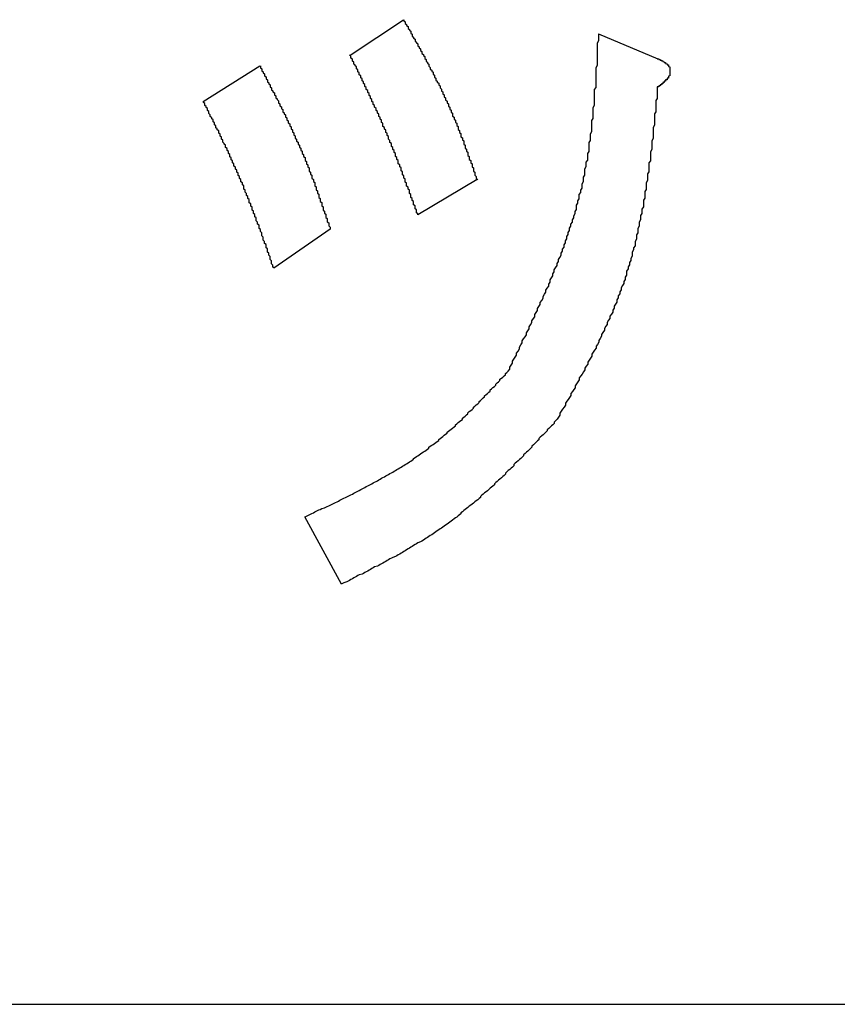
# Model space of a CAD drawing. Extents: x 0 to 3666, y 0 to 2100.
# Drawn here: x 1910 to 1916, y 946 to 953 of the extents above; entities that cross this region are included whole.
import ezdxf

# ---------------------------------------------------------------- set-up
doc = ezdxf.new("R2010")
doc.units = 0
doc.layers.get('0').update_dxf_attribs({"linetype": 'CONTINUOUS'})

msp = doc.modelspace()

# ---------------------------------------------------------------- linework, layer by layer
for p, q in [((1912.8238, 953.0913), (1913.2085, 953.3463)), ((1914.6078, 953.2443), (1915.0331, 953.0658)), ((1911.7696, 952.7597), (1912.175, 953.0147)), ((1913.7356, 952.1987), (1913.3103, 951.9436)), ((1912.6814, 951.8416), (1912.2759, 951.5611)), ((1912.7625, 949.2913), (1912.4994, 949.7759)), ((1877.402, 946.2737), (1923.4663, 946.2737))]:
    msp.add_line(p, q)
for points in [[(1913.21, 953.346, 0), (1913.21, 953.339, 0), (1913.22, 953.332, 0), (1913.22, 953.325, 0), (1913.22, 953.319, 0), (1913.23, 953.312, 0), (1913.23, 953.305, 0), (1913.24, 953.298, 0), (1913.24, 953.291, 0), (1913.24, 953.284, 0), (1913.25, 953.277, 0), (1913.25, 953.27, 0), (1913.26, 953.263, 0), (1913.26, 953.256, 0), (1913.26, 953.249, 0), (1913.27, 953.242, 0), (1913.27, 953.235, 0), (1913.27, 953.228, 0), (1913.28, 953.221, 0), (1913.28, 953.214, 0), (1913.29, 953.207, 0), (1913.29, 953.2, 0), (1913.29, 953.193, 0), (1913.3, 953.186, 0), (1913.3, 953.179, 0), (1913.31, 953.172, 0), (1913.31, 953.166, 0), (1913.31, 953.159, 0), (1913.32, 953.152, 0), (1913.32, 953.145, 0), (1913.33, 953.138, 0), (1913.33, 953.131, 0), (1913.33, 953.124, 0), (1913.34, 953.117, 0), (1913.34, 953.11, 0), (1913.34, 953.103, 0), (1913.35, 953.096, 0), (1913.35, 953.089, 0), (1913.36, 953.082, 0), (1913.36, 953.075, 0), (1913.36, 953.068, 0), (1913.37, 953.061, 0), (1913.37, 953.054, 0), (1913.37, 953.047, 0), (1913.38, 953.04, 0), (1913.38, 953.033, 0), (1913.39, 953.026, 0), (1913.39, 953.019, 0), (1913.39, 953.012, 0), (1913.4, 953.004, 0), (1913.4, 952.997, 0), (1913.4, 952.99, 0), (1913.41, 952.983, 0), (1913.41, 952.976, 0), (1913.42, 952.969, 0), (1913.42, 952.962, 0), (1913.42, 952.955, 0), (1913.43, 952.948, 0), (1913.43, 952.941, 0), (1913.43, 952.934, 0), (1913.44, 952.927, 0), (1913.44, 952.92, 0), (1913.44, 952.913, 0), (1913.45, 952.905, 0), (1913.45, 952.898, 0), (1913.46, 952.891, 0), (1913.46, 952.884, 0), (1913.46, 952.877, 0), (1913.47, 952.87, 0), (1913.47, 952.863, 0), (1913.47, 952.856, 0), (1913.48, 952.848, 0), (1913.48, 952.841, 0), (1913.48, 952.834, 0), (1913.49, 952.827, 0), (1913.49, 952.82, 0), (1913.49, 952.813, 0), (1913.5, 952.806, 0), (1913.5, 952.798, 0), (1913.5, 952.791, 0), (1913.51, 952.784, 0), (1913.51, 952.777, 0), (1913.51, 952.77, 0), (1913.52, 952.762, 0), (1913.52, 952.755, 0), (1913.52, 952.748, 0), (1913.53, 952.741, 0), (1913.53, 952.733, 0), (1913.53, 952.726, 0), (1913.54, 952.719, 0), (1913.54, 952.712, 0), (1913.54, 952.704, 0), (1913.55, 952.697, 0), (1913.55, 952.69, 0), (1913.55, 952.682, 0), (1913.56, 952.675, 0), (1913.56, 952.668, 0), (1913.56, 952.661, 0), (1913.56, 952.653, 0), (1913.57, 952.646, 0), (1913.57, 952.639, 0), (1913.57, 952.631, 0), (1913.58, 952.624, 0), (1913.58, 952.616, 0), (1913.58, 952.609, 0), (1913.59, 952.602, 0), (1913.59, 952.594, 0), (1913.59, 952.587, 0), (1913.6, 952.58, 0), (1913.6, 952.572, 0), (1913.6, 952.565, 0), (1913.6, 952.557, 0), (1913.61, 952.55, 0), (1913.61, 952.543, 0), (1913.61, 952.535, 0), (1913.62, 952.528, 0), (1913.62, 952.52, 0), (1913.62, 952.513, 0), (1913.62, 952.506, 0), (1913.63, 952.498, 0), (1913.63, 952.491, 0), (1913.63, 952.483, 0), (1913.64, 952.476, 0), (1913.64, 952.468, 0), (1913.64, 952.461, 0), (1913.64, 952.453, 0), (1913.65, 952.446, 0), (1913.65, 952.439, 0), (1913.65, 952.431, 0), (1913.65, 952.424, 0), (1913.66, 952.416, 0), (1913.66, 952.409, 0), (1913.66, 952.401, 0), (1913.67, 952.394, 0), (1913.67, 952.386, 0), (1913.67, 952.379, 0), (1913.67, 952.371, 0), (1913.68, 952.364, 0), (1913.68, 952.356, 0), (1913.68, 952.349, 0), (1913.68, 952.341, 0), (1913.69, 952.334, 0), (1913.69, 952.326, 0), (1913.69, 952.319, 0), (1913.7, 952.311, 0), (1913.7, 952.304, 0), (1913.7, 952.296, 0), (1913.7, 952.289, 0), (1913.71, 952.281, 0), (1913.71, 952.274, 0), (1913.71, 952.266, 0), (1913.71, 952.259, 0), (1913.72, 952.251, 0), (1913.72, 952.244, 0), (1913.72, 952.236, 0), (1913.72, 952.229, 0), (1913.73, 952.221, 0), (1913.73, 952.214, 0), (1913.73, 952.206, 0), (1913.74, 952.199, 0)], [(1913.96, 950.822, 0), (1913.97, 950.836, 0), (1913.97, 950.85, 0), (1913.98, 950.865, 0), (1913.99, 950.879, 0), (1913.99, 950.894, 0), (1914, 950.908, 0), (1914.01, 950.923, 0), (1914.02, 950.937, 0), (1914.02, 950.952, 0), (1914.03, 950.966, 0), (1914.04, 950.981, 0), (1914.04, 950.995, 0), (1914.05, 951.01, 0), (1914.06, 951.024, 0), (1914.06, 951.039, 0), (1914.07, 951.053, 0), (1914.08, 951.068, 0), (1914.09, 951.082, 0), (1914.09, 951.097, 0), (1914.1, 951.111, 0), (1914.11, 951.126, 0), (1914.11, 951.14, 0), (1914.12, 951.155, 0), (1914.13, 951.17, 0), (1914.13, 951.184, 0), (1914.14, 951.199, 0), (1914.15, 951.213, 0), (1914.15, 951.228, 0), (1914.16, 951.242, 0), (1914.17, 951.257, 0), (1914.17, 951.272, 0), (1914.18, 951.286, 0), (1914.19, 951.301, 0), (1914.19, 951.315, 0), (1914.2, 951.33, 0), (1914.21, 951.345, 0), (1914.21, 951.359, 0), (1914.22, 951.374, 0), (1914.23, 951.388, 0), (1914.23, 951.403, 0), (1914.24, 951.418, 0), (1914.25, 951.432, 0), (1914.25, 951.447, 0), (1914.26, 951.462, 0), (1914.26, 951.477, 0), (1914.27, 951.491, 0), (1914.28, 951.506, 0), (1914.28, 951.521, 0), (1914.29, 951.535, 0), (1914.29, 951.55, 0), (1914.3, 951.565, 0), (1914.31, 951.58, 0), (1914.31, 951.595, 0), (1914.32, 951.609, 0), (1914.32, 951.624, 0), (1914.33, 951.639, 0), (1914.34, 951.654, 0), (1914.34, 951.669, 0), (1914.35, 951.684, 0), (1914.35, 951.698, 0), (1914.36, 951.713, 0), (1914.36, 951.728, 0), (1914.37, 951.743, 0), (1914.37, 951.758, 0), (1914.38, 951.773, 0), (1914.38, 951.788, 0), (1914.39, 951.803, 0), (1914.39, 951.818, 0), (1914.4, 951.833, 0), (1914.4, 951.848, 0), (1914.41, 951.863, 0), (1914.41, 951.878, 0), (1914.42, 951.893, 0), (1914.42, 951.908, 0), (1914.43, 951.923, 0), (1914.43, 951.938, 0), (1914.44, 951.954, 0), (1914.44, 951.969, 0), (1914.45, 951.984, 0), (1914.45, 951.999, 0), (1914.45, 952.014, 0), (1914.46, 952.029, 0), (1914.46, 952.045, 0), (1914.47, 952.06, 0), (1914.47, 952.075, 0), (1914.47, 952.091, 0), (1914.48, 952.106, 0), (1914.48, 952.121, 0), (1914.49, 952.137, 0), (1914.49, 952.152, 0), (1914.49, 952.167, 0), (1914.5, 952.183, 0), (1914.5, 952.198, 0), (1914.5, 952.214, 0), (1914.51, 952.229, 0), (1914.51, 952.245, 0), (1914.51, 952.26, 0), (1914.51, 952.276, 0), (1914.52, 952.291, 0), (1914.52, 952.307, 0), (1914.52, 952.322, 0), (1914.53, 952.338, 0), (1914.53, 952.353, 0), (1914.53, 952.369, 0), (1914.53, 952.385, 0), (1914.54, 952.4, 0), (1914.54, 952.416, 0), (1914.54, 952.432, 0), (1914.54, 952.447, 0), (1914.54, 952.463, 0), (1914.55, 952.479, 0), (1914.55, 952.495, 0), (1914.55, 952.51, 0), (1914.55, 952.526, 0), (1914.56, 952.542, 0), (1914.56, 952.558, 0), (1914.56, 952.573, 0), (1914.56, 952.589, 0), (1914.56, 952.605, 0), (1914.56, 952.621, 0), (1914.57, 952.637, 0), (1914.57, 952.653, 0), (1914.57, 952.668, 0), (1914.57, 952.684, 0), (1914.57, 952.7, 0), (1914.57, 952.716, 0), (1914.58, 952.732, 0), (1914.58, 952.748, 0), (1914.58, 952.764, 0), (1914.58, 952.78, 0), (1914.58, 952.796, 0), (1914.58, 952.812, 0), (1914.58, 952.828, 0), (1914.58, 952.844, 0), (1914.59, 952.86, 0), (1914.59, 952.876, 0), (1914.59, 952.892, 0), (1914.59, 952.908, 0), (1914.59, 952.924, 0), (1914.59, 952.94, 0), (1914.59, 952.956, 0), (1914.59, 952.972, 0), (1914.59, 952.988, 0), (1914.59, 953.004, 0), (1914.6, 953.02, 0), (1914.6, 953.036, 0), (1914.6, 953.052, 0), (1914.6, 953.068, 0), (1914.6, 953.084, 0), (1914.6, 953.1, 0), (1914.6, 953.116, 0), (1914.6, 953.132, 0), (1914.6, 953.148, 0), (1914.6, 953.164, 0), (1914.6, 953.18, 0), (1914.61, 953.196, 0), (1914.61, 953.212, 0), (1914.61, 953.228, 0), (1914.61, 953.244, 0)], [(1913.31, 951.944, 0), (1913.31, 951.951, 0), (1913.3, 951.958, 0), (1913.3, 951.966, 0), (1913.3, 951.973, 0), (1913.3, 951.981, 0), (1913.29, 951.988, 0), (1913.29, 951.995, 0), (1913.29, 952.003, 0), (1913.29, 952.01, 0), (1913.28, 952.017, 0), (1913.28, 952.025, 0), (1913.28, 952.032, 0), (1913.28, 952.04, 0), (1913.27, 952.047, 0), (1913.27, 952.054, 0), (1913.27, 952.062, 0), (1913.26, 952.069, 0), (1913.26, 952.076, 0), (1913.26, 952.084, 0), (1913.26, 952.091, 0), (1913.25, 952.099, 0), (1913.25, 952.106, 0), (1913.25, 952.113, 0), (1913.25, 952.121, 0), (1913.24, 952.128, 0), (1913.24, 952.135, 0), (1913.24, 952.143, 0), (1913.23, 952.15, 0), (1913.23, 952.157, 0), (1913.23, 952.165, 0), (1913.23, 952.172, 0), (1913.22, 952.18, 0), (1913.22, 952.187, 0), (1913.22, 952.194, 0), (1913.22, 952.202, 0), (1913.21, 952.209, 0), (1913.21, 952.216, 0), (1913.21, 952.224, 0), (1913.2, 952.231, 0), (1913.2, 952.238, 0), (1913.2, 952.246, 0), (1913.2, 952.253, 0), (1913.19, 952.26, 0), (1913.19, 952.268, 0), (1913.19, 952.275, 0), (1913.19, 952.282, 0), (1913.18, 952.29, 0), (1913.18, 952.297, 0), (1913.18, 952.304, 0), (1913.17, 952.312, 0), (1913.17, 952.319, 0), (1913.17, 952.326, 0), (1913.17, 952.334, 0), (1913.16, 952.341, 0), (1913.16, 952.348, 0), (1913.16, 952.356, 0), (1913.15, 952.363, 0), (1913.15, 952.37, 0), (1913.15, 952.377, 0), (1913.15, 952.385, 0), (1913.14, 952.392, 0), (1913.14, 952.399, 0), (1913.14, 952.407, 0), (1913.13, 952.414, 0), (1913.13, 952.421, 0), (1913.13, 952.428, 0), (1913.12, 952.436, 0), (1913.12, 952.443, 0), (1913.12, 952.45, 0), (1913.12, 952.457, 0), (1913.11, 952.465, 0), (1913.11, 952.472, 0), (1913.11, 952.479, 0), (1913.1, 952.487, 0), (1913.1, 952.494, 0), (1913.1, 952.501, 0), (1913.1, 952.508, 0), (1913.09, 952.515, 0), (1913.09, 952.523, 0), (1913.09, 952.53, 0), (1913.08, 952.537, 0), (1913.08, 952.544, 0), (1913.08, 952.552, 0), (1913.07, 952.559, 0), (1913.07, 952.566, 0), (1913.07, 952.573, 0), (1913.06, 952.58, 0), (1913.06, 952.588, 0), (1913.06, 952.595, 0), (1913.06, 952.602, 0), (1913.05, 952.609, 0), (1913.05, 952.616, 0), (1913.05, 952.624, 0), (1913.04, 952.631, 0), (1913.04, 952.638, 0), (1913.04, 952.645, 0), (1913.03, 952.652, 0), (1913.03, 952.659, 0), (1913.03, 952.667, 0), (1913.02, 952.674, 0), (1913.02, 952.681, 0), (1913.02, 952.688, 0), (1913.01, 952.695, 0), (1913.01, 952.702, 0), (1913.01, 952.709, 0), (1913, 952.717, 0), (1913, 952.724, 0), (1913, 952.731, 0), (1912.99, 952.738, 0), (1912.99, 952.745, 0), (1912.99, 952.752, 0), (1912.98, 952.759, 0), (1912.98, 952.766, 0), (1912.98, 952.773, 0), (1912.97, 952.781, 0), (1912.97, 952.788, 0), (1912.97, 952.795, 0), (1912.96, 952.802, 0), (1912.96, 952.809, 0), (1912.96, 952.816, 0), (1912.95, 952.823, 0), (1912.95, 952.83, 0), (1912.95, 952.837, 0), (1912.94, 952.844, 0), (1912.94, 952.851, 0), (1912.94, 952.859, 0), (1912.93, 952.866, 0), (1912.93, 952.873, 0), (1912.93, 952.88, 0), (1912.92, 952.887, 0), (1912.92, 952.894, 0), (1912.92, 952.901, 0), (1912.91, 952.908, 0), (1912.91, 952.915, 0), (1912.91, 952.922, 0), (1912.9, 952.929, 0), (1912.9, 952.936, 0), (1912.9, 952.943, 0), (1912.89, 952.95, 0), (1912.89, 952.957, 0), (1912.89, 952.964, 0), (1912.88, 952.971, 0), (1912.88, 952.979, 0), (1912.88, 952.986, 0), (1912.87, 952.993, 0), (1912.87, 953, 0), (1912.87, 953.007, 0), (1912.86, 953.014, 0), (1912.86, 953.021, 0), (1912.85, 953.028, 0), (1912.85, 953.035, 0), (1912.85, 953.042, 0), (1912.84, 953.049, 0), (1912.84, 953.056, 0), (1912.84, 953.063, 0), (1912.83, 953.07, 0), (1912.83, 953.077, 0), (1912.83, 953.084, 0), (1912.82, 953.091, 0)], [(1915.03, 953.066, 0), (1915.03, 953.065, 0), (1915.03, 953.065, 0), (1915.04, 953.065, 0), (1915.04, 953.064, 0), (1915.04, 953.064, 0), (1915.04, 953.063, 0), (1915.04, 953.063, 0), (1915.04, 953.063, 0), (1915.04, 953.062, 0), (1915.04, 953.062, 0), (1915.04, 953.062, 0), (1915.04, 953.061, 0), (1915.04, 953.061, 0), (1915.04, 953.06, 0), (1915.05, 953.06, 0), (1915.05, 953.06, 0), (1915.05, 953.059, 0), (1915.05, 953.059, 0), (1915.05, 953.058, 0), (1915.05, 953.058, 0), (1915.05, 953.058, 0), (1915.05, 953.057, 0), (1915.05, 953.057, 0), (1915.05, 953.057, 0), (1915.05, 953.056, 0), (1915.05, 953.056, 0), (1915.06, 953.055, 0), (1915.06, 953.055, 0), (1915.06, 953.055, 0), (1915.06, 953.054, 0), (1915.06, 953.054, 0), (1915.06, 953.053, 0), (1915.06, 953.053, 0), (1915.06, 953.052, 0), (1915.06, 953.052, 0), (1915.06, 953.052, 0), (1915.06, 953.051, 0), (1915.06, 953.051, 0), (1915.06, 953.05, 0), (1915.07, 953.05, 0), (1915.07, 953.05, 0), (1915.07, 953.049, 0), (1915.07, 953.049, 0), (1915.07, 953.048, 0), (1915.07, 953.048, 0), (1915.07, 953.047, 0), (1915.07, 953.047, 0), (1915.07, 953.046, 0), (1915.07, 953.046, 0), (1915.07, 953.046, 0), (1915.07, 953.045, 0), (1915.07, 953.045, 0), (1915.08, 953.044, 0), (1915.08, 953.044, 0), (1915.08, 953.043, 0), (1915.08, 953.043, 0), (1915.08, 953.042, 0), (1915.08, 953.042, 0), (1915.08, 953.041, 0), (1915.08, 953.041, 0), (1915.08, 953.04, 0), (1915.08, 953.04, 0), (1915.08, 953.039, 0), (1915.08, 953.039, 0), (1915.08, 953.038, 0), (1915.09, 953.038, 0), (1915.09, 953.037, 0), (1915.09, 953.037, 0), (1915.09, 953.036, 0), (1915.09, 953.036, 0), (1915.09, 953.035, 0), (1915.09, 953.035, 0), (1915.09, 953.034, 0), (1915.09, 953.034, 0), (1915.09, 953.033, 0), (1915.09, 953.032, 0), (1915.09, 953.032, 0), (1915.09, 953.031, 0), (1915.09, 953.031, 0), (1915.1, 953.03, 0), (1915.1, 953.03, 0), (1915.1, 953.029, 0), (1915.1, 953.028, 0), (1915.1, 953.028, 0), (1915.1, 953.027, 0), (1915.1, 953.027, 0), (1915.1, 953.026, 0), (1915.1, 953.025, 0), (1915.1, 953.025, 0), (1915.1, 953.024, 0), (1915.1, 953.024, 0), (1915.1, 953.023, 0), (1915.1, 953.022, 0), (1915.1, 953.022, 0), (1915.11, 953.021, 0), (1915.11, 953.02, 0), (1915.11, 953.02, 0), (1915.11, 953.019, 0), (1915.11, 953.018, 0), (1915.11, 953.018, 0), (1915.11, 953.017, 0), (1915.11, 953.016, 0), (1915.11, 953.015, 0), (1915.11, 953.015, 0), (1915.11, 953.014, 0), (1915.11, 953.013, 0), (1915.11, 953.013, 0), (1915.11, 953.012, 0), (1915.11, 953.011, 0), (1915.11, 953.01, 0), (1915.11, 953.01, 0), (1915.11, 953.009, 0), (1915.12, 953.008, 0), (1915.12, 953.007, 0), (1915.12, 953.007, 0), (1915.12, 953.006, 0), (1915.12, 953.005, 0), (1915.12, 953.004, 0), (1915.12, 953.004, 0), (1915.12, 953.003, 0), (1915.12, 953.002, 0), (1915.12, 953.001, 0), (1915.12, 953, 0), (1915.12, 952.999, 0), (1915.12, 952.999, 0), (1915.12, 952.998, 0), (1915.12, 952.997, 0), (1915.12, 952.996, 0), (1915.12, 952.995, 0), (1915.12, 952.994, 0), (1915.12, 952.994, 0), (1915.12, 952.993, 0), (1915.12, 952.992, 0), (1915.12, 952.991, 0), (1915.12, 952.99, 0), (1915.12, 952.989, 0), (1915.12, 952.988, 0), (1915.12, 952.987, 0), (1915.12, 952.987, 0), (1915.12, 952.986, 0), (1915.12, 952.985, 0), (1915.12, 952.984, 0), (1915.12, 952.983, 0), (1915.12, 952.982, 0), (1915.12, 952.981, 0), (1915.12, 952.98, 0), (1915.12, 952.979, 0), (1915.12, 952.978, 0), (1915.12, 952.978, 0), (1915.12, 952.977, 0), (1915.12, 952.976, 0), (1915.12, 952.975, 0), (1915.12, 952.974, 0), (1915.12, 952.973, 0), (1915.12, 952.972, 0), (1915.12, 952.971, 0), (1915.12, 952.97, 0), (1915.12, 952.97, 0), (1915.12, 952.969, 0), (1915.12, 952.968, 0), (1915.12, 952.967, 0), (1915.12, 952.966, 0), (1915.12, 952.965, 0), (1915.12, 952.964, 0), (1915.12, 952.963, 0), (1915.12, 952.962, 0), (1915.12, 952.962, 0), (1915.12, 952.961, 0), (1915.12, 952.96, 0), (1915.12, 952.959, 0), (1915.12, 952.958, 0), (1915.12, 952.957, 0), (1915.12, 952.956, 0), (1915.12, 952.955, 0), (1915.12, 952.955, 0), (1915.12, 952.954, 0), (1915.12, 952.953, 0), (1915.12, 952.952, 0), (1915.12, 952.951, 0), (1915.12, 952.95, 0), (1915.12, 952.95, 0), (1915.12, 952.949, 0), (1915.12, 952.948, 0), (1915.12, 952.947, 0), (1915.12, 952.946, 0), (1915.12, 952.945, 0), (1915.12, 952.945, 0), (1915.12, 952.944, 0), (1915.12, 952.943, 0), (1915.12, 952.942, 0), (1915.11, 952.941, 0), (1915.11, 952.941, 0), (1915.11, 952.94, 0), (1915.11, 952.939, 0), (1915.11, 952.938, 0), (1915.11, 952.937, 0), (1915.11, 952.937, 0), (1915.11, 952.936, 0), (1915.11, 952.935, 0), (1915.11, 952.934, 0), (1915.11, 952.934, 0), (1915.11, 952.933, 0), (1915.11, 952.932, 0), (1915.11, 952.931, 0), (1915.11, 952.931, 0), (1915.11, 952.93, 0), (1915.11, 952.929, 0), (1915.11, 952.928, 0), (1915.11, 952.928, 0), (1915.11, 952.927, 0), (1915.1, 952.926, 0), (1915.1, 952.925, 0), (1915.1, 952.925, 0), (1915.1, 952.924, 0), (1915.1, 952.923, 0), (1915.1, 952.923, 0), (1915.1, 952.922, 0), (1915.1, 952.921, 0), (1915.1, 952.92, 0), (1915.1, 952.92, 0), (1915.1, 952.919, 0), (1915.1, 952.918, 0), (1915.1, 952.918, 0), (1915.1, 952.917, 0), (1915.1, 952.916, 0), (1915.1, 952.916, 0), (1915.1, 952.915, 0), (1915.1, 952.914, 0), (1915.09, 952.914, 0), (1915.09, 952.913, 0), (1915.09, 952.912, 0), (1915.09, 952.912, 0), (1915.09, 952.911, 0), (1915.09, 952.91, 0), (1915.09, 952.91, 0), (1915.09, 952.909, 0), (1915.09, 952.909, 0), (1915.09, 952.908, 0), (1915.09, 952.907, 0), (1915.09, 952.907, 0), (1915.09, 952.906, 0), (1915.09, 952.905, 0), (1915.09, 952.905, 0), (1915.09, 952.904, 0), (1915.08, 952.904, 0), (1915.08, 952.903, 0), (1915.08, 952.902, 0), (1915.08, 952.902, 0), (1915.08, 952.901, 0), (1915.08, 952.9, 0), (1915.08, 952.9, 0), (1915.08, 952.899, 0), (1915.08, 952.899, 0), (1915.08, 952.898, 0), (1915.08, 952.897, 0), (1915.08, 952.897, 0), (1915.08, 952.896, 0), (1915.08, 952.896, 0), (1915.08, 952.895, 0), (1915.07, 952.894, 0), (1915.07, 952.894, 0), (1915.07, 952.893, 0), (1915.07, 952.893, 0), (1915.07, 952.892, 0), (1915.07, 952.892, 0), (1915.07, 952.891, 0), (1915.07, 952.89, 0), (1915.07, 952.89, 0), (1915.07, 952.889, 0), (1915.07, 952.889, 0), (1915.07, 952.888, 0), (1915.07, 952.888, 0), (1915.07, 952.887, 0), (1915.07, 952.886, 0), (1915.06, 952.886, 0), (1915.06, 952.885, 0), (1915.06, 952.885, 0), (1915.06, 952.884, 0), (1915.06, 952.884, 0), (1915.06, 952.883, 0), (1915.06, 952.882, 0), (1915.06, 952.882, 0), (1915.06, 952.881, 0), (1915.06, 952.881, 0), (1915.06, 952.88, 0), (1915.06, 952.88, 0), (1915.06, 952.879, 0), (1915.06, 952.879, 0), (1915.05, 952.878, 0), (1915.05, 952.877, 0), (1915.05, 952.877, 0), (1915.05, 952.876, 0), (1915.05, 952.876, 0), (1915.05, 952.875, 0), (1915.05, 952.875, 0), (1915.05, 952.874, 0), (1915.05, 952.874, 0), (1915.05, 952.873, 0), (1915.05, 952.873, 0), (1915.05, 952.872, 0), (1915.05, 952.871, 0), (1915.05, 952.871, 0), (1915.04, 952.87, 0), (1915.04, 952.87, 0), (1915.04, 952.869, 0), (1915.04, 952.869, 0), (1915.04, 952.868, 0), (1915.04, 952.868, 0), (1915.04, 952.867, 0), (1915.04, 952.867, 0), (1915.04, 952.866, 0), (1915.04, 952.865, 0), (1915.04, 952.865, 0), (1915.04, 952.864, 0), (1915.04, 952.864, 0), (1915.04, 952.863, 0), (1915.03, 952.863, 0), (1915.03, 952.862, 0), (1915.03, 952.862, 0)], [(1912.18, 953.015, 0), (1912.18, 953.008, 0), (1912.18, 953, 0), (1912.19, 952.993, 0), (1912.19, 952.986, 0), (1912.19, 952.979, 0), (1912.2, 952.972, 0), (1912.2, 952.965, 0), (1912.21, 952.958, 0), (1912.21, 952.95, 0), (1912.21, 952.943, 0), (1912.22, 952.936, 0), (1912.22, 952.929, 0), (1912.22, 952.922, 0), (1912.23, 952.915, 0), (1912.23, 952.908, 0), (1912.23, 952.9, 0), (1912.24, 952.893, 0), (1912.24, 952.886, 0), (1912.25, 952.879, 0), (1912.25, 952.872, 0), (1912.25, 952.865, 0), (1912.26, 952.858, 0), (1912.26, 952.85, 0), (1912.26, 952.843, 0), (1912.27, 952.836, 0), (1912.27, 952.829, 0), (1912.28, 952.822, 0), (1912.28, 952.815, 0), (1912.28, 952.807, 0), (1912.29, 952.8, 0), (1912.29, 952.793, 0), (1912.29, 952.786, 0), (1912.3, 952.779, 0), (1912.3, 952.772, 0), (1912.31, 952.764, 0), (1912.31, 952.757, 0), (1912.31, 952.75, 0), (1912.32, 952.743, 0), (1912.32, 952.736, 0), (1912.32, 952.728, 0), (1912.33, 952.721, 0), (1912.33, 952.714, 0), (1912.33, 952.707, 0), (1912.34, 952.7, 0), (1912.34, 952.692, 0), (1912.34, 952.685, 0), (1912.35, 952.678, 0), (1912.35, 952.671, 0), (1912.36, 952.664, 0), (1912.36, 952.656, 0), (1912.36, 952.649, 0), (1912.37, 952.642, 0), (1912.37, 952.635, 0), (1912.37, 952.627, 0), (1912.38, 952.62, 0), (1912.38, 952.613, 0), (1912.38, 952.606, 0), (1912.39, 952.598, 0), (1912.39, 952.591, 0), (1912.39, 952.584, 0), (1912.4, 952.577, 0), (1912.4, 952.569, 0), (1912.4, 952.562, 0), (1912.41, 952.555, 0), (1912.41, 952.548, 0), (1912.41, 952.54, 0), (1912.42, 952.533, 0), (1912.42, 952.526, 0), (1912.42, 952.518, 0), (1912.43, 952.511, 0), (1912.43, 952.504, 0), (1912.43, 952.496, 0), (1912.44, 952.489, 0), (1912.44, 952.482, 0), (1912.44, 952.474, 0), (1912.45, 952.467, 0), (1912.45, 952.46, 0), (1912.45, 952.452, 0), (1912.46, 952.445, 0), (1912.46, 952.438, 0), (1912.46, 952.43, 0), (1912.47, 952.423, 0), (1912.47, 952.416, 0), (1912.47, 952.408, 0), (1912.48, 952.401, 0), (1912.48, 952.393, 0), (1912.48, 952.386, 0), (1912.49, 952.379, 0), (1912.49, 952.371, 0), (1912.49, 952.364, 0), (1912.5, 952.356, 0), (1912.5, 952.349, 0), (1912.5, 952.341, 0), (1912.5, 952.334, 0), (1912.51, 952.327, 0), (1912.51, 952.319, 0), (1912.51, 952.312, 0), (1912.52, 952.304, 0), (1912.52, 952.297, 0), (1912.52, 952.289, 0), (1912.53, 952.282, 0), (1912.53, 952.274, 0), (1912.53, 952.267, 0), (1912.53, 952.259, 0), (1912.54, 952.252, 0), (1912.54, 952.244, 0), (1912.54, 952.237, 0), (1912.55, 952.229, 0), (1912.55, 952.222, 0), (1912.55, 952.214, 0), (1912.55, 952.207, 0), (1912.56, 952.199, 0), (1912.56, 952.192, 0), (1912.56, 952.184, 0), (1912.57, 952.176, 0), (1912.57, 952.169, 0), (1912.57, 952.161, 0), (1912.57, 952.154, 0), (1912.58, 952.146, 0), (1912.58, 952.139, 0), (1912.58, 952.131, 0), (1912.58, 952.123, 0), (1912.59, 952.116, 0), (1912.59, 952.108, 0), (1912.59, 952.101, 0), (1912.6, 952.093, 0), (1912.6, 952.086, 0), (1912.6, 952.078, 0), (1912.6, 952.07, 0), (1912.61, 952.063, 0), (1912.61, 952.055, 0), (1912.61, 952.048, 0), (1912.61, 952.04, 0), (1912.62, 952.032, 0), (1912.62, 952.025, 0), (1912.62, 952.017, 0), (1912.62, 952.01, 0), (1912.63, 952.002, 0), (1912.63, 951.994, 0), (1912.63, 951.987, 0), (1912.63, 951.979, 0), (1912.64, 951.971, 0), (1912.64, 951.964, 0), (1912.64, 951.956, 0), (1912.65, 951.949, 0), (1912.65, 951.941, 0), (1912.65, 951.933, 0), (1912.65, 951.926, 0), (1912.66, 951.918, 0), (1912.66, 951.91, 0), (1912.66, 951.903, 0), (1912.66, 951.895, 0), (1912.67, 951.887, 0), (1912.67, 951.88, 0), (1912.67, 951.872, 0), (1912.67, 951.865, 0), (1912.68, 951.857, 0), (1912.68, 951.849, 0), (1912.68, 951.842, 0)], [(1915.03, 952.862, 0), (1915.03, 952.846, 0), (1915.03, 952.83, 0), (1915.03, 952.814, 0), (1915.03, 952.797, 0), (1915.03, 952.781, 0), (1915.02, 952.765, 0), (1915.02, 952.749, 0), (1915.02, 952.733, 0), (1915.02, 952.717, 0), (1915.02, 952.701, 0), (1915.02, 952.685, 0), (1915.01, 952.669, 0), (1915.01, 952.653, 0), (1915.01, 952.637, 0), (1915.01, 952.621, 0), (1915.01, 952.605, 0), (1915.01, 952.589, 0), (1915, 952.573, 0), (1915, 952.557, 0), (1915, 952.541, 0), (1915, 952.525, 0), (1915, 952.509, 0), (1915, 952.493, 0), (1914.99, 952.477, 0), (1914.99, 952.461, 0), (1914.99, 952.445, 0), (1914.99, 952.429, 0), (1914.99, 952.413, 0), (1914.98, 952.397, 0), (1914.98, 952.381, 0), (1914.98, 952.365, 0), (1914.98, 952.349, 0), (1914.98, 952.333, 0), (1914.97, 952.317, 0), (1914.97, 952.302, 0), (1914.97, 952.286, 0), (1914.97, 952.27, 0), (1914.97, 952.254, 0), (1914.96, 952.238, 0), (1914.96, 952.222, 0), (1914.96, 952.206, 0), (1914.96, 952.191, 0), (1914.95, 952.175, 0), (1914.95, 952.159, 0), (1914.95, 952.143, 0), (1914.95, 952.127, 0), (1914.94, 952.112, 0), (1914.94, 952.096, 0), (1914.94, 952.08, 0), (1914.94, 952.065, 0), (1914.93, 952.049, 0), (1914.93, 952.033, 0), (1914.93, 952.018, 0), (1914.93, 952.002, 0), (1914.92, 951.986, 0), (1914.92, 951.971, 0), (1914.92, 951.955, 0), (1914.91, 951.939, 0), (1914.91, 951.924, 0), (1914.91, 951.908, 0), (1914.9, 951.893, 0), (1914.9, 951.877, 0), (1914.9, 951.862, 0), (1914.89, 951.846, 0), (1914.89, 951.831, 0), (1914.89, 951.815, 0), (1914.88, 951.8, 0), (1914.88, 951.785, 0), (1914.88, 951.769, 0), (1914.87, 951.754, 0), (1914.87, 951.738, 0), (1914.87, 951.723, 0), (1914.86, 951.708, 0), (1914.86, 951.693, 0), (1914.85, 951.677, 0), (1914.85, 951.662, 0), (1914.85, 951.647, 0), (1914.84, 951.632, 0), (1914.84, 951.616, 0), (1914.83, 951.601, 0), (1914.83, 951.586, 0), (1914.82, 951.571, 0), (1914.82, 951.556, 0), (1914.81, 951.541, 0), (1914.81, 951.526, 0), (1914.81, 951.511, 0), (1914.8, 951.496, 0), (1914.8, 951.481, 0), (1914.79, 951.466, 0), (1914.79, 951.451, 0), (1914.78, 951.436, 0), (1914.77, 951.421, 0), (1914.77, 951.407, 0), (1914.76, 951.392, 0), (1914.76, 951.377, 0), (1914.75, 951.362, 0), (1914.75, 951.348, 0), (1914.74, 951.333, 0), (1914.74, 951.318, 0), (1914.73, 951.304, 0), (1914.72, 951.289, 0), (1914.72, 951.274, 0), (1914.71, 951.26, 0), (1914.71, 951.245, 0), (1914.7, 951.231, 0), (1914.69, 951.216, 0), (1914.69, 951.201, 0), (1914.68, 951.187, 0), (1914.67, 951.172, 0), (1914.67, 951.158, 0), (1914.66, 951.144, 0), (1914.65, 951.129, 0), (1914.65, 951.115, 0), (1914.64, 951.1, 0), (1914.63, 951.086, 0), (1914.63, 951.072, 0), (1914.62, 951.057, 0), (1914.61, 951.043, 0), (1914.61, 951.029, 0), (1914.6, 951.014, 0), (1914.59, 951, 0), (1914.59, 950.986, 0), (1914.58, 950.972, 0), (1914.57, 950.957, 0), (1914.56, 950.943, 0), (1914.56, 950.929, 0), (1914.55, 950.915, 0), (1914.54, 950.9, 0), (1914.53, 950.886, 0), (1914.53, 950.872, 0), (1914.52, 950.858, 0), (1914.51, 950.844, 0), (1914.51, 950.83, 0), (1914.5, 950.816, 0), (1914.49, 950.801, 0), (1914.48, 950.787, 0), (1914.47, 950.773, 0), (1914.47, 950.759, 0), (1914.46, 950.745, 0), (1914.45, 950.731, 0), (1914.44, 950.717, 0), (1914.44, 950.703, 0), (1914.43, 950.689, 0), (1914.42, 950.675, 0), (1914.41, 950.661, 0), (1914.41, 950.647, 0), (1914.4, 950.633, 0), (1914.39, 950.619, 0), (1914.38, 950.605, 0), (1914.37, 950.591, 0), (1914.37, 950.577, 0), (1914.36, 950.563, 0), (1914.35, 950.549, 0), (1914.34, 950.535, 0), (1914.33, 950.52, 0), (1914.33, 950.506, 0), (1914.32, 950.492, 0), (1914.31, 950.478, 0), (1914.3, 950.464, 0)], [(1912.28, 951.561, 0), (1912.27, 951.569, 0), (1912.27, 951.577, 0), (1912.27, 951.584, 0), (1912.26, 951.592, 0), (1912.26, 951.6, 0), (1912.26, 951.607, 0), (1912.26, 951.615, 0), (1912.25, 951.623, 0), (1912.25, 951.631, 0), (1912.25, 951.638, 0), (1912.25, 951.646, 0), (1912.24, 951.654, 0), (1912.24, 951.662, 0), (1912.24, 951.669, 0), (1912.23, 951.677, 0), (1912.23, 951.685, 0), (1912.23, 951.693, 0), (1912.23, 951.7, 0), (1912.22, 951.708, 0), (1912.22, 951.716, 0), (1912.22, 951.723, 0), (1912.22, 951.731, 0), (1912.21, 951.739, 0), (1912.21, 951.747, 0), (1912.21, 951.754, 0), (1912.2, 951.762, 0), (1912.2, 951.77, 0), (1912.2, 951.777, 0), (1912.2, 951.785, 0), (1912.19, 951.793, 0), (1912.19, 951.801, 0), (1912.19, 951.808, 0), (1912.19, 951.816, 0), (1912.18, 951.824, 0), (1912.18, 951.831, 0), (1912.18, 951.839, 0), (1912.17, 951.847, 0), (1912.17, 951.854, 0), (1912.17, 951.862, 0), (1912.17, 951.87, 0), (1912.16, 951.878, 0), (1912.16, 951.885, 0), (1912.16, 951.893, 0), (1912.15, 951.901, 0), (1912.15, 951.908, 0), (1912.15, 951.916, 0), (1912.15, 951.924, 0), (1912.14, 951.931, 0), (1912.14, 951.939, 0), (1912.14, 951.947, 0), (1912.13, 951.954, 0), (1912.13, 951.962, 0), (1912.13, 951.97, 0), (1912.12, 951.977, 0), (1912.12, 951.985, 0), (1912.12, 951.993, 0), (1912.12, 952, 0), (1912.11, 952.008, 0), (1912.11, 952.015, 0), (1912.11, 952.023, 0), (1912.1, 952.031, 0), (1912.1, 952.038, 0), (1912.1, 952.046, 0), (1912.1, 952.054, 0), (1912.09, 952.061, 0), (1912.09, 952.069, 0), (1912.09, 952.076, 0), (1912.08, 952.084, 0), (1912.08, 952.092, 0), (1912.08, 952.099, 0), (1912.07, 952.107, 0), (1912.07, 952.114, 0), (1912.07, 952.122, 0), (1912.06, 952.13, 0), (1912.06, 952.137, 0), (1912.06, 952.145, 0), (1912.06, 952.152, 0), (1912.05, 952.16, 0), (1912.05, 952.167, 0), (1912.05, 952.175, 0), (1912.04, 952.182, 0), (1912.04, 952.19, 0), (1912.04, 952.198, 0), (1912.03, 952.205, 0), (1912.03, 952.213, 0), (1912.03, 952.22, 0), (1912.02, 952.228, 0), (1912.02, 952.235, 0), (1912.02, 952.243, 0), (1912.01, 952.25, 0), (1912.01, 952.258, 0), (1912.01, 952.265, 0), (1912, 952.273, 0), (1912, 952.28, 0), (1912, 952.288, 0), (1911.99, 952.295, 0), (1911.99, 952.303, 0), (1911.99, 952.31, 0), (1911.98, 952.317, 0), (1911.98, 952.325, 0), (1911.98, 952.332, 0), (1911.97, 952.34, 0), (1911.97, 952.347, 0), (1911.97, 952.355, 0), (1911.96, 952.362, 0), (1911.96, 952.37, 0), (1911.96, 952.377, 0), (1911.95, 952.384, 0), (1911.95, 952.392, 0), (1911.95, 952.399, 0), (1911.94, 952.407, 0), (1911.94, 952.414, 0), (1911.94, 952.422, 0), (1911.93, 952.429, 0), (1911.93, 952.436, 0), (1911.93, 952.444, 0), (1911.92, 952.451, 0), (1911.92, 952.458, 0), (1911.91, 952.466, 0), (1911.91, 952.473, 0), (1911.91, 952.481, 0), (1911.9, 952.488, 0), (1911.9, 952.495, 0), (1911.9, 952.503, 0), (1911.89, 952.51, 0), (1911.89, 952.517, 0), (1911.89, 952.525, 0), (1911.88, 952.532, 0), (1911.88, 952.54, 0), (1911.88, 952.547, 0), (1911.87, 952.554, 0), (1911.87, 952.562, 0), (1911.86, 952.569, 0), (1911.86, 952.576, 0), (1911.86, 952.584, 0), (1911.85, 952.591, 0), (1911.85, 952.598, 0), (1911.85, 952.606, 0), (1911.84, 952.613, 0), (1911.84, 952.62, 0), (1911.84, 952.628, 0), (1911.83, 952.635, 0), (1911.83, 952.642, 0), (1911.82, 952.65, 0), (1911.82, 952.657, 0), (1911.82, 952.664, 0), (1911.81, 952.672, 0), (1911.81, 952.679, 0), (1911.81, 952.686, 0), (1911.8, 952.694, 0), (1911.8, 952.701, 0), (1911.8, 952.708, 0), (1911.79, 952.716, 0), (1911.79, 952.723, 0), (1911.78, 952.73, 0), (1911.78, 952.738, 0), (1911.78, 952.745, 0), (1911.77, 952.752, 0), (1911.77, 952.76, 0)], [(1912.5, 949.776, 0), (1912.51, 949.781, 0), (1912.52, 949.786, 0), (1912.53, 949.79, 0), (1912.54, 949.795, 0), (1912.55, 949.8, 0), (1912.56, 949.805, 0), (1912.57, 949.81, 0), (1912.58, 949.815, 0), (1912.59, 949.82, 0), (1912.6, 949.825, 0), (1912.61, 949.829, 0), (1912.62, 949.834, 0), (1912.64, 949.839, 0), (1912.65, 949.844, 0), (1912.66, 949.849, 0), (1912.67, 949.854, 0), (1912.68, 949.859, 0), (1912.69, 949.864, 0), (1912.7, 949.869, 0), (1912.71, 949.874, 0), (1912.72, 949.879, 0), (1912.73, 949.884, 0), (1912.74, 949.889, 0), (1912.75, 949.894, 0), (1912.76, 949.899, 0), (1912.77, 949.904, 0), (1912.78, 949.909, 0), (1912.79, 949.914, 0), (1912.8, 949.919, 0), (1912.81, 949.924, 0), (1912.82, 949.929, 0), (1912.83, 949.934, 0), (1912.84, 949.939, 0), (1912.85, 949.945, 0), (1912.86, 949.95, 0), (1912.87, 949.955, 0), (1912.88, 949.96, 0), (1912.89, 949.965, 0), (1912.9, 949.971, 0), (1912.91, 949.976, 0), (1912.92, 949.981, 0), (1912.93, 949.986, 0), (1912.94, 949.992, 0), (1912.95, 949.997, 0), (1912.96, 950.002, 0), (1912.97, 950.008, 0), (1912.98, 950.013, 0), (1912.99, 950.019, 0), (1913, 950.024, 0), (1913.01, 950.03, 0), (1913.02, 950.035, 0), (1913.03, 950.041, 0), (1913.04, 950.046, 0), (1913.05, 950.052, 0), (1913.06, 950.057, 0), (1913.07, 950.063, 0), (1913.08, 950.069, 0), (1913.09, 950.074, 0), (1913.1, 950.08, 0), (1913.11, 950.086, 0), (1913.12, 950.092, 0), (1913.13, 950.097, 0), (1913.14, 950.103, 0), (1913.15, 950.109, 0), (1913.16, 950.115, 0), (1913.17, 950.121, 0), (1913.18, 950.127, 0), (1913.19, 950.133, 0), (1913.2, 950.139, 0), (1913.21, 950.145, 0), (1913.22, 950.151, 0), (1913.23, 950.157, 0), (1913.24, 950.164, 0), (1913.25, 950.17, 0), (1913.26, 950.176, 0), (1913.27, 950.182, 0), (1913.28, 950.189, 0), (1913.28, 950.195, 0), (1913.29, 950.201, 0), (1913.3, 950.208, 0), (1913.31, 950.214, 0), (1913.32, 950.221, 0), (1913.33, 950.228, 0), (1913.34, 950.234, 0), (1913.35, 950.241, 0), (1913.36, 950.248, 0), (1913.37, 950.254, 0), (1913.38, 950.261, 0), (1913.39, 950.268, 0), (1913.39, 950.275, 0), (1913.4, 950.282, 0), (1913.41, 950.289, 0), (1913.42, 950.296, 0), (1913.43, 950.303, 0), (1913.44, 950.31, 0), (1913.45, 950.317, 0), (1913.46, 950.324, 0), (1913.46, 950.331, 0), (1913.47, 950.339, 0), (1913.48, 950.346, 0), (1913.49, 950.353, 0), (1913.5, 950.361, 0), (1913.51, 950.368, 0), (1913.52, 950.376, 0), (1913.52, 950.383, 0), (1913.53, 950.391, 0), (1913.54, 950.398, 0), (1913.55, 950.406, 0), (1913.56, 950.413, 0), (1913.57, 950.421, 0), (1913.58, 950.429, 0), (1913.58, 950.436, 0), (1913.59, 950.444, 0), (1913.6, 950.452, 0), (1913.61, 950.46, 0), (1913.62, 950.467, 0), (1913.63, 950.475, 0), (1913.63, 950.483, 0), (1913.64, 950.491, 0), (1913.65, 950.499, 0), (1913.66, 950.507, 0), (1913.67, 950.515, 0), (1913.67, 950.523, 0), (1913.68, 950.531, 0), (1913.69, 950.539, 0), (1913.7, 950.547, 0), (1913.71, 950.555, 0), (1913.71, 950.563, 0), (1913.72, 950.571, 0), (1913.73, 950.58, 0), (1913.74, 950.588, 0), (1913.75, 950.596, 0), (1913.75, 950.604, 0), (1913.76, 950.612, 0), (1913.77, 950.621, 0), (1913.78, 950.629, 0), (1913.79, 950.637, 0), (1913.79, 950.645, 0), (1913.8, 950.654, 0), (1913.81, 950.662, 0), (1913.82, 950.67, 0), (1913.83, 950.679, 0), (1913.83, 950.687, 0), (1913.84, 950.695, 0), (1913.85, 950.704, 0), (1913.86, 950.712, 0), (1913.87, 950.72, 0), (1913.87, 950.729, 0), (1913.88, 950.737, 0), (1913.89, 950.746, 0), (1913.9, 950.754, 0), (1913.9, 950.763, 0), (1913.91, 950.771, 0), (1913.92, 950.779, 0), (1913.93, 950.788, 0), (1913.94, 950.796, 0), (1913.94, 950.805, 0), (1913.95, 950.813, 0), (1913.96, 950.822, 0)], [(1914.3, 950.464, 0), (1914.29, 950.455, 0), (1914.29, 950.446, 0), (1914.28, 950.437, 0), (1914.27, 950.428, 0), (1914.26, 950.419, 0), (1914.25, 950.41, 0), (1914.24, 950.401, 0), (1914.24, 950.392, 0), (1914.23, 950.383, 0), (1914.22, 950.374, 0), (1914.21, 950.365, 0), (1914.2, 950.356, 0), (1914.19, 950.347, 0), (1914.18, 950.338, 0), (1914.18, 950.329, 0), (1914.17, 950.32, 0), (1914.16, 950.311, 0), (1914.15, 950.302, 0), (1914.14, 950.293, 0), (1914.13, 950.284, 0), (1914.13, 950.275, 0), (1914.12, 950.266, 0), (1914.11, 950.257, 0), (1914.1, 950.248, 0), (1914.09, 950.239, 0), (1914.08, 950.23, 0), (1914.07, 950.221, 0), (1914.07, 950.213, 0), (1914.06, 950.204, 0), (1914.05, 950.195, 0), (1914.04, 950.186, 0), (1914.03, 950.177, 0), (1914.02, 950.168, 0), (1914.01, 950.16, 0), (1914, 950.151, 0), (1914, 950.142, 0), (1913.99, 950.133, 0), (1913.98, 950.125, 0), (1913.97, 950.116, 0), (1913.96, 950.107, 0), (1913.95, 950.099, 0), (1913.94, 950.09, 0), (1913.94, 950.081, 0), (1913.93, 950.073, 0), (1913.92, 950.064, 0), (1913.91, 950.056, 0), (1913.9, 950.047, 0), (1913.89, 950.039, 0), (1913.88, 950.03, 0), (1913.87, 950.022, 0), (1913.86, 950.013, 0), (1913.86, 950.005, 0), (1913.85, 949.996, 0), (1913.84, 949.988, 0), (1913.83, 949.98, 0), (1913.82, 949.972, 0), (1913.81, 949.963, 0), (1913.8, 949.955, 0), (1913.79, 949.947, 0), (1913.78, 949.939, 0), (1913.77, 949.93, 0), (1913.76, 949.922, 0), (1913.76, 949.914, 0), (1913.75, 949.906, 0), (1913.74, 949.898, 0), (1913.73, 949.89, 0), (1913.72, 949.882, 0), (1913.71, 949.874, 0), (1913.7, 949.866, 0), (1913.69, 949.858, 0), (1913.68, 949.851, 0), (1913.67, 949.843, 0), (1913.66, 949.835, 0), (1913.65, 949.827, 0), (1913.64, 949.82, 0), (1913.63, 949.812, 0), (1913.62, 949.804, 0), (1913.62, 949.797, 0), (1913.61, 949.789, 0), (1913.6, 949.782, 0), (1913.59, 949.774, 0), (1913.58, 949.767, 0), (1913.57, 949.76, 0), (1913.56, 949.752, 0), (1913.55, 949.745, 0), (1913.54, 949.738, 0), (1913.53, 949.73, 0), (1913.52, 949.723, 0), (1913.51, 949.716, 0), (1913.5, 949.709, 0), (1913.49, 949.702, 0), (1913.48, 949.695, 0), (1913.47, 949.688, 0), (1913.46, 949.681, 0), (1913.45, 949.674, 0), (1913.44, 949.668, 0), (1913.43, 949.661, 0), (1913.42, 949.654, 0), (1913.41, 949.647, 0), (1913.4, 949.641, 0), (1913.39, 949.634, 0), (1913.38, 949.627, 0), (1913.37, 949.621, 0), (1913.36, 949.614, 0), (1913.35, 949.608, 0), (1913.34, 949.601, 0), (1913.33, 949.595, 0), (1913.31, 949.589, 0), (1913.3, 949.582, 0), (1913.29, 949.576, 0), (1913.28, 949.57, 0), (1913.27, 949.563, 0), (1913.26, 949.557, 0), (1913.25, 949.551, 0), (1913.24, 949.545, 0), (1913.23, 949.539, 0), (1913.22, 949.532, 0), (1913.21, 949.526, 0), (1913.2, 949.52, 0), (1913.19, 949.514, 0), (1913.18, 949.508, 0), (1913.17, 949.502, 0), (1913.16, 949.496, 0), (1913.15, 949.49, 0), (1913.13, 949.484, 0), (1913.12, 949.478, 0), (1913.11, 949.473, 0), (1913.1, 949.467, 0), (1913.09, 949.461, 0), (1913.08, 949.455, 0), (1913.07, 949.449, 0), (1913.06, 949.443, 0), (1913.05, 949.438, 0), (1913.04, 949.432, 0), (1913.03, 949.426, 0), (1913.02, 949.42, 0), (1913, 949.415, 0), (1912.99, 949.409, 0), (1912.98, 949.403, 0), (1912.97, 949.398, 0), (1912.96, 949.392, 0), (1912.95, 949.386, 0), (1912.94, 949.381, 0), (1912.93, 949.375, 0), (1912.92, 949.369, 0), (1912.91, 949.364, 0), (1912.89, 949.358, 0), (1912.88, 949.353, 0), (1912.87, 949.347, 0), (1912.86, 949.341, 0), (1912.85, 949.336, 0), (1912.84, 949.33, 0), (1912.83, 949.325, 0), (1912.82, 949.319, 0), (1912.81, 949.314, 0), (1912.8, 949.308, 0), (1912.78, 949.302, 0), (1912.77, 949.297, 0), (1912.76, 949.291, 0)]]:
    msp.add_polyline3d(points)

doc.saveas('drawing.dxf')
